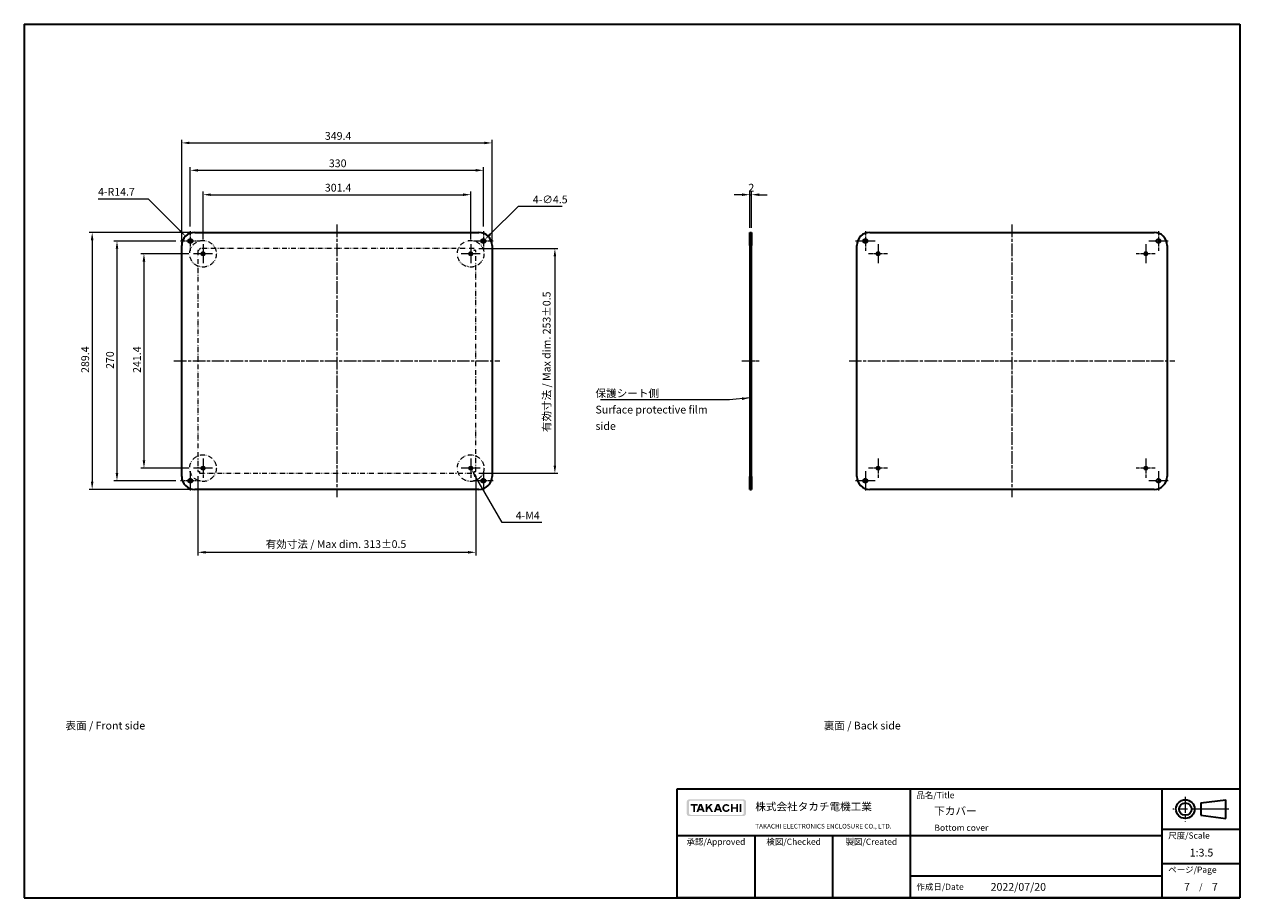
# Model space of a CAD drawing. Units: millimetres. Extents: x 36 to 8698, y 20 to 1566.
# Drawn here: x 7330 to 8698, y 20 to 1004 of the extents above; entities that cross this region are included whole.
import ezdxf
from ezdxf.enums import TextEntityAlignment as Align

# ---------------------------------------------------------------- set-up
doc = ezdxf.new("R2010")
doc.units = ezdxf.units.MM
doc.header["$LTSCALE"] = 2.5
doc.linetypes.add('CHAIN', pattern=[0.35429999999999995, 0.2362, -0.0295, 0.0591, -0.0295])
doc.linetypes.add('DASH_DOUBLE_DOT', pattern=[0.43979999999999997, 0.24, -0.06, 0.0098, -0.06, 0.01, -0.06])
doc.layers.get('Defpoints').update_dxf_attribs({"lineweight": 25})
for name, color, linetype, lineweight in [('Border (ISO)', 7, 'Continuous', 35), ('Center Mark (ISO)', 131, 'Continuous', 18), ('Centerline (ISO)', 131, 'Continuous', 18), ('Dimension (ISO)', 7, 'Continuous', 18), ('Dimension (ISO) @ 1', 7, 'Continuous', 18), ('Hatch (ISO)', 1, 'Continuous', 18), ('Sketch Geometry (ISO)', 7, 'Continuous', 18), ('Symbol (ISO)', 7, 'Continuous', 18), ('Symbol (ISO) @ 1', 7, 'Continuous', 18), ('Title (ISO)', 7, 'Continuous', 35), ('Visible (ISO)', 7, 'Continuous', 35), ('Visible Narrow (ISO)', 7, 'Continuous', 25)]:
    doc.layers.add(name, color=color, linetype=linetype, lineweight=lineweight)
doc.styles.add('Note Text (TK)', font='MS PGothic.ttf')
doc.styles.add('文字スタイル67', font='arial.ttf')
doc.dimstyles.new('Default - Method 1b (TK)', dxfattribs={"dimscale": 2.5, "dimtxt": 2.5, "dimasz": 2.5, "dimexe": 1, "dimexo": 1.499999999999999, "dimgap": 1, "dimtad": 1, "dimrnd": 1e-08, "dimdsep": 46, "dimtxsty": 'Note Text (TK)', "dimcen": 0.09, "dimdle": 5, "dimclrd": 100, "dimclre": 100, "dimclrt": 7, "dimadec": 1, "dimazin": 1, "dimtfac": 1, "dimtmove": 0, "dimatfit": 3, "dimfxl": 1, "dimtolj": 1, "dimlwd": -1, "dimlwe": -1, "dimarcsym": 0})
doc.dimstyles.new('Default - Method 1b (TK)$7', dxfattribs={"dimscale": 2.5, "dimtxt": 2.5, "dimasz": 2.5, "dimexe": 1, "dimexo": 1.499999999999999, "dimgap": 1, "dimtad": 1, "dimrnd": 1e-08, "dimdsep": 46, "dimtxsty": 'Note Text (TK)', "dimcen": 0.09, "dimdle": 5, "dimclrd": 100, "dimclre": 100, "dimclrt": 7, "dimadec": 1, "dimazin": 1, "dimtfac": 1, "dimtmove": 0, "dimatfit": 3, "dimfxl": 1, "dimtolj": 1, "dimlwd": -1, "dimlwe": -1, "dimarcsym": 0})

# ---------------------------------------------------------------- blocks, each defined once
blk = doc.blocks.new('図面枠 tk図枠')
at = {"layer": 'Border (ISO)'}
for p, q in [((14.49999999999999, 289), (405.4999999999999, 289)), ((14.49999999999999, 289), (14.50000000000001, 8.000000000000007)), ((405.4999999999999, 289), (405.4999999999999, 8.000000000000007)), ((14.50000000000001, 8.000000000000007), (405.4999999999999, 8.000000000000007))]:
    blk.add_line(p, q, dxfattribs=at)
blk = doc.blocks.new('表題欄 tk表題欄')
at = {"layer": 'Hatch (ISO)'}
h = blk.add_hatch(color=256, dxfattribs=at)
edge = h.paths.add_edge_path(flags=0)
edge.add_arc((95.57537688673352, 236.2990653650367), 0.5958259999999996, 269.9999999999897, 360)
edge.add_line((96.17120288673351, 236.2990653650368), (96.17120288673348, 239.7107813650365))
edge.add_arc((95.5753768867335, 239.7107813650366), 0.5958259999999996, 0, 90.0000000000068)
edge.add_line((95.57537688673342, 240.3066073650366), (79.13710888673356, 240.3066073650366))
edge.add_arc((79.13710888673353, 239.7107813650366), 0.5958259999999996, 89.99999999999744, 180)
edge.add_line((78.54128288673353, 239.7107813650365), (78.54128288673331, 236.2990653650368))
edge.add_arc((79.13710888673332, 236.2990653650365), 0.5958259999999996, 180, 270.0000000000231)
edge.add_line((79.13710888673356, 235.7032393650365), (95.57537688673342, 235.7032393650367))
edge = h.paths.add_edge_path()
edge.add_line((77.83935088673357, 239.9556413650366), (77.83935088673357, 236.0542053650368))
edge.add_arc((78.54128288673346, 236.0542053650367), 0.7019319999998935, 180, 270.0000000000087)
edge.add_line((78.54128288673357, 235.3522733650368), (96.17120288673352, 235.3522733650368))
edge.add_arc((96.17120288673351, 236.0542053650367), 0.7019319999998921, 270, 360)
edge.add_line((96.8731348867334, 236.0542053650368), (96.87313488673352, 239.9556413650366))
edge.add_arc((96.1712028867336, 239.9556413650367), 0.7019319999998921, 0, 90.00000000000873)
edge.add_line((96.17120288673348, 240.6575733650367), (78.54128288673357, 240.6575733650366))
edge.add_arc((78.54128288673357, 239.9556413650366), 0.7019319999999984, 90, 180)
for points in [[(79.07181288673355, 239.1476033650369), (79.07181288673355, 238.6578833650367), (79.92066088673353, 238.6578833650367), (79.92066088673353, 236.6581933650368), (80.50832488673353, 236.6581933650368), (80.50832488673353, 238.6578833650367), (81.35717288673355, 238.6578833650367), (81.35717288673355, 239.1476033650369)], [(85.68407849525303, 236.6581933650368), (84.9434673993943, 237.8918698287545), (84.41792288673358, 237.3246628822781), (84.41792288673358, 236.6581933650368), (83.89555488673355, 236.6581933650368), (83.89555488673355, 239.1476033650369), (84.41792288673358, 239.1476033650369), (84.41792288673358, 238.0993979968839), (85.38913556809511, 239.1476033650369), (86.10696490847272, 239.1476033650369), (85.31925422435492, 238.2974470774499), (86.30334488673353, 236.6581933650368)], [(92.09142939614459, 239.1476033650369), (92.09142939614459, 236.6581933650368), (92.60971639614465, 236.6581933650368), (92.60971639614465, 237.6580383650368), (93.76872039614462, 237.6580383650368), (93.76872039614462, 236.6581933650368), (94.28700739614459, 236.6581933650368), (94.28700739614459, 239.1476033650369), (93.76872039614462, 239.1476033650369), (93.76872039614462, 238.1477583650367), (92.60971639614465, 238.1477583650367), (92.60971639614465, 239.1476033650369)], [(94.84202339614467, 239.1476033650369), (94.84202339614467, 236.6581933650368), (95.36439139614473, 236.6581933650368), (95.36439139614473, 239.1476033650369)]]:
    blk.add_hatch(color=256, dxfattribs=at).paths.add_polyline_path(points)
h = blk.add_hatch(color=256, dxfattribs=at)
h.paths.add_polyline_path([(82.59020695886475, 237.7110913650368), (81.95242681460243, 237.7110913650368), (82.27131688673356, 238.5794973650367)], flags=0)
h.paths.add_polyline_path([(82.77903014574996, 237.1968853650368), (81.76360362771717, 237.1968853650368), (81.56578886050404, 236.6581933650368), (80.94907288673355, 236.6581933650368), (81.86321688673357, 239.1476033650369), (82.67941688673353, 239.1476033650369), (83.59356088673351, 236.6581933650368), (82.97684491296302, 236.6581933650368)])
h = blk.add_hatch(color=256, dxfattribs=at)
h.paths.add_polyline_path([(87.52707281460246, 237.7110913650368), (88.16485295886469, 237.7110913650368), (87.84596288673359, 238.5794973650367)], flags=0)
h.paths.add_polyline_path([(87.14043486050403, 236.6581933650368), (87.3382496277172, 237.1968853650368), (88.35367614574989, 237.1968853650368), (88.551490912963, 236.6581933650368), (89.16820688673343, 236.6581933650368), (88.25406288673352, 239.1476033650369), (87.43786288673356, 239.1476033650369), (86.52371888673358, 236.6581933650368)])
h = blk.add_hatch(color=256, dxfattribs=at)
edge = h.paths.add_edge_path()
edge.add_arc((90.52309888673334, 237.9028983650369), 1.273272000000011, 38.55054079078439, 336.5820184016556)
edge.add_line((91.69149139614446, 237.3968543650369), (91.17255542714857, 237.6216113977801))
edge.add_ellipse((90.52309888673352, 237.9028983650369), major_axis=(0, -0.7998759999999119), ratio=0.8673469387756529, start_angle=128.5505407907963, end_angle=426.582018401653, ccw=False)
edge.add_line((91.09381514418376, 238.3576891122095), (91.51887237036831, 238.6964075050431))
at = {"layer": 'Title (ISO)'}
for p, q in [((74.70882392282105, 244.052739026017), (255.7088239228211, 244.052739026017)), ((74.70882392282105, 209.052739026017), (74.70882392282105, 244.052739026017)), ((149.7088239228211, 244.052739026017), (149.7088239228211, 209.052739026017)), ((230.7088239228211, 244.052739026017), (230.7088239228211, 209.052739026017)), ((255.7088239228211, 244.052739026017), (255.7088239228211, 209.052739026017)), ((243.2088239228211, 239.552739026017), (251.2088239228211, 240.5527390260171)), ((243.2088239228211, 239.552739026017), (243.2088239228211, 235.552739026017)), ((251.2088239228211, 234.552739026017), (251.2088239228211, 240.5527390260171)), ((243.2088239228211, 235.552739026017), (251.2088239228211, 234.552739026017)), ((230.7088239228211, 231.052739026017), (255.7088239228211, 231.052739026017)), ((74.70882392282105, 229.052739026017), (230.7088239228211, 229.052739026017)), ((99.70882392282108, 229.052739026017), (99.70882392282108, 209.052739026017)), ((124.708823922821, 229.052739026017), (124.708823922821, 209.052739026017)), ((230.7088239228211, 220.052739026017), (255.7088239228211, 220.052739026017)), ((149.7088239228211, 216.052739026017), (230.7088239228211, 216.052739026017)), ((255.7088239228211, 209.052739026017), (74.70882392282105, 209.052739026017))]:
    blk.add_line(p, q, dxfattribs=at)
at = {"layer": 'Title (ISO)', "color": 4, "linetype": 'CHAIN', "lineweight": 18, "ltscale": 8.889559745788574}
blk.add_line((238.2088239228211, 241.552739026017), (238.2088239228211, 233.552739026017), dxfattribs=at)
at = {"layer": 'Title (ISO)', "color": 4, "linetype": 'CHAIN', "lineweight": 18, "ltscale": 20.00163269042969}
blk.add_line((252.2088239228211, 237.552739026017), (234.2088239228211, 237.552739026017), dxfattribs=at)
at = {"layer": 'Title (ISO)'}
for radius in [3, 2]:
    blk.add_circle((238.2088239228211, 237.552739026017), radius, dxfattribs=at)
at = {"layer": 'Title (ISO)', "color": 1, "char_height": 2.000000029802322, "line_spacing_factor": 1.5, "style": 'Note Text (TK)'}
for s, insert, attachment_point in [('\\fＭＳ Ｐゴシック|b0|i0;{\\H2.0000;品名/Title}', (151.708823922821, 242.052739026017), 4), ('\\fＭＳ Ｐゴシック|b0|i0;{\\H2.0000;承認/Approved}', (87.20882392282108, 227.052739026017), 5), ('\\fＭＳ Ｐゴシック|b0|i0;{\\H2.0000;検図/Checked}', (112.208823922821, 227.052739026017), 5), ('\\fＭＳ Ｐゴシック|b0|i0;{\\H2.0000;製図/Created}', (137.2088239228211, 227.052739026017), 5), ('\\fＭＳ Ｐゴシック|b0|i0;{\\H2.0000;尺度/Scale}', (232.7088239228211, 229.052739026017), 4), ('\\fＭＳ Ｐゴシック|b0|i0;{\\H2.0000;ページ/Page}', (232.7088239228211, 218.052739026017), 4), ('\\fＭＳ Ｐゴシック|b0|i0;{\\H2.0000;作成日/Date}', (151.708823922821, 212.552739026017), 4)]:
    blk.add_mtext(s, dxfattribs=dict(at, insert=insert, attachment_point=attachment_point))
at = {"layer": 'Title (ISO)', "color": 7, "line_spacing_factor": 1.5, "style": 'Note Text (TK)'}
for s, insert, char_height, attachment_point in [('株式会社タカチ電機工業', (99.87313488673345, 238.052739026017), 2.5, 4), ('\\fArial|b0|i0;{\\H1.4986;TAKACHI ELECTRONICS ENCLOSURE CO., LTD.}', (99.87313488673342, 232.052739026017), 1.49859994649887, 4), ('\\fＭＳ Ｐゴシック|b0|i0;{\\H2.0000;/}', (243.2088239228211, 212.5527390260171), 2.000000029802322, 5)]:
    blk.add_mtext(s, dxfattribs=dict(at, insert=insert, char_height=char_height, attachment_point=attachment_point))
at = {"layer": 'Title (ISO)', "color": 7}
for tag, p, height, style in [('<品名>_001', (157.5383693773665, 235.7885344805625), 2.5, 'Note Text (TK)'), ('<Title>_001', (157.7088239228211, 230.5520568828656), 2.000000029802322, '文字スタイル67'), ('作成日_001', (175.617914831912, 211.2814322078352), 2.5, 'Note Text (TK)'), ('<ページ_No.>_001', (237.9488807410029, 211.3027390260171), 2.5, 'Note Text (TK)'), ('<総ページ数>_001', (246.7926307410029, 211.3027390260171), 2.5, 'Note Text (TK)')]:
    blk.add_attdef(tag, p, '', height=height, dxfattribs=dict(at, style=style))
at = {"layer": 'Title (ISO)', "color": 7, "style": 'Note Text (TK)'}
blk.add_attdef('<尺度>', text='', height=2.5, dxfattribs=at).set_placement((243.2088239228211, 223.5527390260171), align=Align.MIDDLE_CENTER)
blk = doc.blocks.new('*D77')
at = {"layer": 'Defpoints', "color": 0}
for p in [(7856.370016022385, 869.930253218995), (7506.970016022385, 754.430253218995), (7856.370016022385, 754.430253218995)]:
    blk.add_point(p, dxfattribs=at)
at = {"layer": 'Dimension (ISO)', "color": 100}
for p, q in [((7506.970016022385, 759.680253218995), (7506.970016022385, 873.430253218995)), ((7515.720016022385, 869.930253218995), (7847.620016022384, 869.930253218995)), ((7856.370016022385, 759.680253218995), (7856.370016022385, 873.430253218995))]:
    blk.add_line(p, q, dxfattribs=at)
for points in [[(7515.720016022385, 871.3885865523282), (7515.720016022385, 868.4719198856615), (7506.970016022385, 869.930253218995)], [(7847.620016022384, 871.3885865523282), (7847.620016022384, 868.4719198856615), (7856.370016022385, 869.930253218995)]]:
    blk.add_solid(points, dxfattribs=at)
at = {"layer": 'Dimension (ISO)', "color": 7, "insert": (7668.172146704202, 877.805253218995), "char_height": 8.75, "attachment_point": 4, "style": 'Note Text (TK)'}
blk.add_mtext('\\A1;349.4', dxfattribs=at)
blk = doc.blocks.new('*D78')
at = {"layer": 'Defpoints', "color": 0}
for p in [(7846.670016022385, 839.0880326939046), (7516.670016022384, 770.430253218995), (7846.670016022385, 770.4302532189944)]:
    blk.add_point(p, dxfattribs=at)
at = {"layer": 'Dimension (ISO)', "color": 100}
for p, q in [((7516.670016022384, 775.680253218995), (7516.670016022384, 842.5880326939046)), ((7525.420016022384, 839.0880326939046), (7837.920016022384, 839.0880326939046)), ((7846.670016022385, 775.6802532189944), (7846.670016022385, 842.5880326939046))]:
    blk.add_line(p, q, dxfattribs=at)
for points in [[(7525.420016022384, 840.546366027238), (7525.420016022384, 837.6296993605711), (7516.670016022384, 839.0880326939046)], [(7837.920016022384, 840.546366027238), (7837.920016022384, 837.6296993605711), (7846.670016022385, 839.0880326939046)]]:
    blk.add_solid(points, dxfattribs=at)
at = {"layer": 'Dimension (ISO)', "color": 7, "insert": (7672.671436476929, 846.9630326939046), "char_height": 8.75, "attachment_point": 4, "style": 'Note Text (TK)'}
blk.add_mtext('\\A1;330', dxfattribs=at)
blk = doc.blocks.new('*D79')
at = {"layer": 'Defpoints', "color": 0}
for p in [(7832.370016022385, 811.6302532189948), (7530.970016022386, 755.8802532189948), (7832.370016022385, 755.8802532189948)]:
    blk.add_point(p, dxfattribs=at)
at = {"layer": 'Dimension (ISO)', "color": 100}
for p, q in [((7530.970016022386, 761.1302532189947), (7530.970016022386, 815.1302532189948)), ((7539.720016022385, 811.6302532189948), (7823.620016022385, 811.6302532189948)), ((7832.370016022385, 761.1302532189947), (7832.370016022385, 815.1302532189948))]:
    blk.add_line(p, q, dxfattribs=at)
for points in [[(7539.720016022385, 813.088586552328), (7539.720016022385, 810.1719198856613), (7530.970016022386, 811.6302532189948)], [(7823.620016022385, 813.088586552328), (7823.620016022385, 810.1719198856613), (7832.370016022385, 811.6302532189948)]]:
    blk.add_solid(points, dxfattribs=at)
at = {"layer": 'Dimension (ISO)', "color": 7, "insert": (7668.172146704202, 819.5052532189947), "char_height": 8.75, "attachment_point": 4, "style": 'Note Text (TK)'}
blk.add_mtext('\\A1;301.4', dxfattribs=at)
blk = doc.blocks.new('*D80')
at = {"layer": 'Defpoints', "color": 0}
for p in [(8148.562866405272, 811.6302532189948), (8146.562866405274, 769.1302532189947), (8148.562866405272, 769.1302532189947)]:
    blk.add_point(p, dxfattribs=at)
at = {"layer": 'Dimension (ISO)', "color": 100}
for p, q in [((8137.812866405273, 811.6302532189948), (8129.062866405273, 811.6302532189948)), ((8146.562866405274, 774.3802532189947), (8146.562866405274, 815.1302532189948)), ((8146.562866405274, 811.6302532189948), (8148.562866405272, 811.6302532189948)), ((8148.562866405272, 774.3802532189947), (8148.562866405272, 815.1302532189948)), ((8157.312866405273, 811.6302532189948), (8166.062866405274, 811.6302532189948))]:
    blk.add_line(p, q, dxfattribs=at)
for points in [[(8137.812866405273, 813.088586552328), (8137.812866405273, 810.1719198856613), (8146.562866405274, 811.6302532189948)], [(8157.312866405273, 813.088586552328), (8157.312866405273, 810.1719198856613), (8148.562866405272, 811.6302532189948)]]:
    blk.add_solid(points, dxfattribs=at)
at = {"layer": 'Dimension (ISO)', "color": 7, "insert": (8145.027355041637, 819.5052532189947), "char_height": 8.75, "attachment_point": 4, "style": 'Note Text (TK)'}
blk.add_mtext('\\A1;2', dxfattribs=at)
blk = doc.blocks.new('*D81')
at = {"layer": 'Defpoints', "color": 0}
for p in [(7521.670016022388, 769.1302532189951), (7406.170016022386, 479.7302532189953), (7521.670016022388, 479.7302532189953)]:
    blk.add_point(p, dxfattribs=at)
at = {"layer": 'Dimension (ISO)', "color": 100}
for p, q in [((7516.420016022388, 769.1302532189951), (7402.670016022387, 769.1302532189951)), ((7406.170016022386, 760.3802532189949), (7406.170016022386, 488.4802532189953)), ((7516.420016022388, 479.7302532189953), (7402.670016022387, 479.7302532189953))]:
    blk.add_line(p, q, dxfattribs=at)
for points in [[(7404.711682689053, 760.3802532189949), (7407.62834935572, 760.3802532189949), (7406.170016022386, 769.1302532189951)], [(7404.711682689053, 488.4802532189953), (7407.62834935572, 488.4802532189953), (7406.170016022386, 479.7302532189953)]]:
    blk.add_solid(points, dxfattribs=at)
at = {"layer": 'Dimension (ISO)', "color": 7, "insert": (7398.295016022385, 610.9323839008131), "char_height": 8.75, "attachment_point": 4, "rotation": 90, "style": 'Note Text (TK)'}
blk.add_mtext('\\A1;289.4', dxfattribs=at)
blk = doc.blocks.new('*D82')
at = {"layer": 'Defpoints', "color": 0}
for p in [(7505.670016022389, 759.4302532189951), (7434.114710374888, 489.4302532189952), (7505.670016022389, 489.4302532189952)]:
    blk.add_point(p, dxfattribs=at)
at = {"layer": 'Dimension (ISO)', "color": 100}
for p, q in [((7500.420016022388, 759.4302532189951), (7430.614710374888, 759.4302532189951)), ((7434.114710374888, 750.6802532189952), (7434.114710374888, 498.1802532189951)), ((7500.420016022388, 489.4302532189952), (7430.614710374888, 489.4302532189952))]:
    blk.add_line(p, q, dxfattribs=at)
for points in [[(7432.656377041555, 750.6802532189952), (7435.573043708221, 750.6802532189952), (7434.114710374888, 759.4302532189951)], [(7432.656377041555, 498.1802532189951), (7435.573043708221, 498.1802532189951), (7434.114710374888, 489.4302532189952)]]:
    blk.add_solid(points, dxfattribs=at)
at = {"layer": 'Dimension (ISO)', "color": 7, "insert": (7426.239710374886, 615.4316736735404), "char_height": 8.75, "attachment_point": 4, "rotation": 90, "style": 'Note Text (TK)'}
blk.add_mtext('\\A1;270', dxfattribs=at)
blk = doc.blocks.new('*D83')
at = {"layer": 'Defpoints', "color": 0}
for p in [(7520.220016022388, 745.1302532189949), (7464.470016022386, 503.7302532189953), (7520.220016022388, 503.7302532189953)]:
    blk.add_point(p, dxfattribs=at)
at = {"layer": 'Dimension (ISO)', "color": 100}
for p, q in [((7514.970016022388, 745.1302532189949), (7460.970016022385, 745.1302532189949)), ((7464.470016022386, 736.380253218995), (7464.470016022386, 512.4802532189952)), ((7514.970016022387, 503.7302532189953), (7460.970016022385, 503.7302532189953))]:
    blk.add_line(p, q, dxfattribs=at)
for points in [[(7463.011682689053, 736.380253218995), (7465.928349355718, 736.380253218995), (7464.470016022386, 745.1302532189949)], [(7463.011682689053, 512.4802532189952), (7465.928349355718, 512.4802532189952), (7464.470016022386, 503.7302532189953)]]:
    blk.add_solid(points, dxfattribs=at)
at = {"layer": 'Dimension (ISO)', "color": 7, "insert": (7456.595016022383, 610.9323839008131), "char_height": 8.75, "attachment_point": 4, "rotation": 90, "style": 'Note Text (TK)'}
blk.add_mtext('\\A1;241.4', dxfattribs=at)
blk = doc.blocks.new('*D84')
at = {"layer": 'Defpoints', "color": 0}
for p in [(7511.275546338943, 764.824722902436), (7521.670016022388, 754.430253218995)]:
    blk.add_point(p, dxfattribs=at)
at = {"layer": 'Dimension (ISO)', "color": 100}
for p, q in [((7412.816284638477, 807.0366394732017), (7469.063629768164, 807.0366394732014)), ((7469.063629768164, 807.0366394732014), (7505.088362003561, 771.011907237817))]:
    blk.add_line(p, q, dxfattribs=at)
blk.add_solid([(7506.119559392789, 772.0431046270473), (7504.057164614329, 769.9807098485867), (7511.275546338943, 764.824722902436)], dxfattribs=at)
at = {"layer": 'Dimension (ISO)', "color": 7, "insert": (7412.816284638477, 814.8941394732021), "char_height": 8.75, "attachment_point": 4, "style": 'Note Text (TK)'}
blk.add_mtext('\\A1;\\fＭＳ Ｐゴシック|b0|i0;{\\H8.7150;4-R14.7}', dxfattribs=at)
blk = doc.blocks.new('*D85')
at = {"layer": 'Defpoints', "color": 0}
for p in [(7845.079025764714, 757.839262961324), (7848.261006280054, 761.0212434766635)]:
    blk.add_point(p, dxfattribs=at)
at = {"layer": 'Dimension (ISO)', "color": 100}
for p, q in [((7885.650263166477, 798.4105003630866), (7854.448190615435, 767.2084278120465)), ((7935.544970744095, 798.4105003630871), (7885.650263166477, 798.4105003630866)), ((7846.355016022386, 759.4302532189945), (7846.985016022383, 759.4302532189931)), ((7846.670016022386, 759.1152532189944), (7846.670016022385, 759.745253218995))]:
    blk.add_line(p, q, dxfattribs=at)
blk.add_solid([(7853.416993226208, 768.2396252012763), (7855.479388004667, 766.1772304228161), (7848.261006280054, 761.0212434766635)], dxfattribs=at)
at = {"layer": 'Dimension (ISO)', "color": 7, "insert": (7902.368550289551, 806.2680003630855), "char_height": 8.75, "attachment_point": 4, "style": 'Note Text (TK)'}
blk.add_mtext('\\A1;\\fＭＳ Ｐゴシック|b0|i0;{\\H8.7150;4-∅4.5}', dxfattribs=at)
blk = doc.blocks.new('*D86')
at = {"layer": 'Defpoints', "color": 0}
for p in [(7525.170016022385, 499.930253218995), (7838.170016022385, 499.930253218995), (7838.170016022385, 408.9302532189949)]:
    blk.add_point(p, dxfattribs=at)
at = {"layer": 'Dimension (ISO)', "color": 100}
for p, q in [((7525.170016022385, 494.6802532189949), (7525.170016022385, 405.4302532189949)), ((7838.170016022385, 494.6802532189949), (7838.170016022385, 405.4302532189949)), ((7533.920016022385, 408.9302532189949), (7829.420016022385, 408.9302532189949))]:
    blk.add_line(p, q, dxfattribs=at)
for points in [[(7533.920016022385, 410.3885865523282), (7533.920016022385, 407.4719198856616), (7525.170016022385, 408.9302532189949)], [(7829.420016022385, 410.3885865523282), (7829.420016022385, 407.4719198856616), (7838.170016022385, 408.9302532189949)]]:
    blk.add_solid(points, dxfattribs=at)
at = {"layer": 'Dimension (ISO)', "color": 7, "insert": (7601.55143647693, 418.1742304917221), "char_height": 8.75, "attachment_point": 4, "style": 'Note Text (TK)'}
blk.add_mtext('\\A1;\\fＭＳ Ｐゴシック|b0|i0;{\\H8.7150;有効寸法 / Max dim. 313±0.5}', dxfattribs=at)
blk = doc.blocks.new('*D87')
at = {"layer": 'Defpoints', "color": 0}
for p in [(7836.170016022389, 750.9302532189947), (7836.170016022389, 497.9302532189952), (7927.170016022386, 497.9302532189952)]:
    blk.add_point(p, dxfattribs=at)
at = {"layer": 'Dimension (ISO)', "color": 100}
for p, q in [((7841.420016022389, 750.9302532189947), (7930.670016022387, 750.9302532189947)), ((7927.170016022386, 742.1802532189947), (7927.170016022386, 506.6802532189951)), ((7841.420016022389, 497.9302532189952), (7930.670016022387, 497.9302532189952))]:
    blk.add_line(p, q, dxfattribs=at)
for points in [[(7925.711682689054, 742.1802532189947), (7928.628349355719, 742.1802532189947), (7927.170016022386, 750.9302532189947)], [(7925.711682689054, 506.6802532189951), (7928.628349355719, 506.6802532189951), (7927.170016022386, 497.9302532189952)]]:
    blk.add_solid(points, dxfattribs=at)
at = {"layer": 'Dimension (ISO)', "color": 7, "insert": (7917.926038749657, 544.3116736735404), "char_height": 8.75, "attachment_point": 4, "rotation": 90, "style": 'Note Text (TK)'}
blk.add_mtext('\\A1;\\fＭＳ Ｐゴシック|b0|i0;{\\H8.7150;有効寸法 / Max dim. 253±0.5}', dxfattribs=at)
blk = doc.blocks.new('*D88')
at = {"layer": 'Defpoints', "color": 0}
for p in [(7831.370016022383, 505.4623040265619), (7833.370016022385, 501.9982024114256)]:
    blk.add_point(p, dxfattribs=at)
at = {"layer": 'Dimension (ISO)', "color": 100}
for p, q in [((7832.055016022384, 503.7302532189946), (7832.685016022384, 503.7302532189937)), ((7832.370016022385, 503.4152532189937), (7832.370016022384, 504.0452532189929)), ((7867.694583742561, 442.5463071723225), (7837.745016022388, 494.4204801283144)), ((7912.388779289415, 442.5463071723225), (7867.694583742561, 442.5463071723225))]:
    blk.add_line(p, q, dxfattribs=at)
blk.add_solid([(7839.007969736241, 495.1496467949819), (7836.482062308538, 493.691313461647), (7833.370016022385, 501.9982024114256)], dxfattribs=at)
at = {"layer": 'Dimension (ISO)', "color": 7, "insert": (7880.37173383487, 450.4213071723224), "char_height": 8.75, "attachment_point": 4, "style": 'Note Text (TK)'}
blk.add_mtext('\\A1; \\fＭＳ Ｐゴシック|b0|i0;4-M4', dxfattribs=at)

msp = doc.modelspace()

# ---------------------------------------------------------------- linework, layer by layer
at = {"layer": 'Center Mark (ISO)', "linetype": 'CHAIN', "ltscale": 6.984632492065429}
for p, q in [((7516.670016022384, 770.430253218995), (7516.670016022384, 748.430253218995)), ((7846.670016022385, 770.4302532189944), (7846.670016022385, 748.430253218995)), ((8276.810538287178, 770.4302532189944), (8276.810538287178, 748.430253218995)), ((8606.810538287182, 770.430253218995), (8606.810538287182, 748.430253218995)), ((7527.670016022385, 759.430253218995), (7505.670016022384, 759.430253218995)), ((7857.670016022385, 759.430253218995), (7835.670016022385, 759.430253218995)), ((8287.81053828718, 759.430253218995), (8265.81053828718, 759.430253218995)), ((8617.81053828718, 759.430253218995), (8595.81053828718, 759.430253218995)), ((7516.670016022384, 500.4302532189949), (7516.670016022384, 478.4302532189949)), ((7846.670016022385, 500.4302532189949), (7846.670016022385, 478.4302532189949)), ((8276.810538287178, 500.4302532189949), (8276.810538287178, 478.4302532189949)), ((8606.810538287182, 500.4302532189949), (8606.810538287182, 478.4302532189949)), ((7527.670016022385, 489.4302532189949), (7505.670016022384, 489.4302532189949)), ((7857.670016022385, 489.4302532189949), (7835.670016022385, 489.4302532189949)), ((8287.81053828718, 489.4302532189949), (8265.81053828718, 489.4302532189949)), ((8617.81053828718, 489.4302532189949), (8595.81053828718, 489.4302532189949))]:
    msp.add_line(p, q, dxfattribs=at)
at = {"layer": 'Center Mark (ISO)', "linetype": 'CHAIN', "ltscale": 6.825888633728027}
for p, q in [((7530.970016022386, 755.8802532189948), (7530.970016022386, 734.3802532189947)), ((7832.370016022385, 755.8802532189948), (7832.370016022385, 734.3802532189947)), ((8291.11053828718, 755.8802532189948), (8291.11053828718, 734.3802532189947)), ((8592.51053828718, 755.8802532189948), (8592.51053828718, 734.3802532189947)), ((7541.720016022384, 745.1302532189948), (7520.220016022385, 745.1302532189948)), ((7843.120016022384, 745.1302532189948), (7821.620016022385, 745.1302532189948)), ((8301.86053828718, 745.1302532189948), (8280.36053828718, 745.1302532189948)), ((8603.26053828718, 745.1302532189948), (8581.76053828718, 745.1302532189948)), ((7530.970016022384, 514.4802532189951), (7530.970016022384, 492.9802532189951)), ((7832.370016022385, 514.4802532189951), (7832.370016022385, 492.9802532189946)), ((8291.11053828718, 514.4802532189951), (8291.11053828718, 492.9802532189946)), ((8592.51053828718, 514.4802532189951), (8592.51053828718, 492.9802532189951)), ((7541.720016022384, 503.7302532189951), (7520.220016022384, 503.7302532189951)), ((7843.120016022384, 503.7302532189946), (7821.620016022385, 503.7302532189946)), ((8301.86053828718, 503.7302532189946), (8280.36053828718, 503.7302532189946)), ((8603.26053828718, 503.7302532189951), (8581.76053828718, 503.7302532189951))]:
    msp.add_line(p, q, dxfattribs=at)
at = {"layer": 'Centerline (ISO)', "linetype": 'CHAIN', "ltscale": 23.99096870422363}
for p, q in [((7681.670016022384, 777.8802532189947), (7681.670016022384, 470.9802532189951)), ((8441.81053828718, 777.8802532189947), (8441.81053828718, 470.9802532189951)), ((7498.220016022384, 624.430253218995), (7865.120016022385, 624.430253218995)), ((8258.36053828718, 624.430253218995), (8625.26053828718, 624.430253218995))]:
    msp.add_line(p, q, dxfattribs=at)
at = {"layer": 'Centerline (ISO)', "linetype": 'CHAIN', "ltscale": 6.190912723541259}
msp.add_line((8137.812866405278, 624.430253218995), (8157.312866405277, 624.430253218995), dxfattribs=at)
at = {"layer": 'Sketch Geometry (ISO)', "color": 4, "linetype": 'DASH_DOUBLE_DOT', "lineweight": 18, "ltscale": 0.5114322304725647}
for p, q in [((7527.170016022385, 748.9302532189944), (7525.170016022385, 748.9302532189944)), ((7527.170016022385, 750.9302532189945), (7527.170016022385, 748.9302532189944)), ((7836.170016022385, 748.9302532189944), (7836.170016022385, 750.9302532189945)), ((7838.170016022385, 748.9302532189944), (7836.170016022385, 748.9302532189944)), ((7525.170016022385, 499.930253218995), (7527.170016022385, 499.930253218995)), ((7527.170016022385, 499.930253218995), (7527.170016022385, 497.9302532189949)), ((7836.170016022385, 497.9302532189949), (7836.170016022385, 499.930253218995)), ((7836.170016022385, 499.930253218995), (7838.170016022385, 499.930253218995))]:
    msp.add_line(p, q, dxfattribs=at)
at = {"layer": 'Sketch Geometry (ISO)', "color": 4, "linetype": 'DASH_DOUBLE_DOT', "lineweight": 18, "ltscale": 8.98676872253418}
for p, q in [((7525.170016022385, 748.9302532189944), (7525.170016022385, 499.930253218995)), ((7838.170016022385, 499.930253218995), (7838.170016022385, 748.9302532189944))]:
    msp.add_line(p, q, dxfattribs=at)
at = {"layer": 'Sketch Geometry (ISO)', "color": 4, "linetype": 'DASH_DOUBLE_DOT', "lineweight": 18, "ltscale": 9.12457275390625}
for p, q in [((7836.170016022385, 750.9302532189945), (7527.170016022385, 750.9302532189945)), ((7527.170016022385, 497.9302532189949), (7836.170016022385, 497.9302532189949))]:
    msp.add_line(p, q, dxfattribs=at)
at = {"layer": 'Sketch Geometry (ISO)', "color": 4, "linetype": 'DASH_DOUBLE_DOT', "lineweight": 18, "ltscale": 8.74681282043457}
for centre in [(7530.970016022384, 745.1302532189948), (7832.370016022385, 745.1302532189948), (7530.970016022384, 503.7302532189946), (7832.370016022385, 503.7302532189946)]:
    msp.add_circle(centre, 15, dxfattribs=at)
at = {"layer": 'Visible (ISO)'}
for p, q in [((7521.670016022385, 769.1302532189947), (7841.670016022384, 769.1302532189947)), ((8146.562866405274, 769.1302532189947), (8148.562866405272, 769.1302532189947)), ((8146.562866405277, 754.430253218995), (8146.562866405274, 769.1302532189947)), ((8148.562866405272, 769.1302532189947), (8148.562866405278, 754.430253218995)), ((8281.81053828718, 769.1302532189947), (8601.81053828718, 769.1302532189947)), ((7506.970016022385, 494.4302532189949), (7506.970016022385, 754.430253218995)), ((7856.370016022385, 754.430253218995), (7856.370016022385, 494.4302532189944)), ((8146.562866405277, 754.430253218995), (8146.562866405277, 494.4302532189944)), ((8148.562866405278, 494.4302532189944), (8148.562866405278, 754.430253218995)), ((8267.11053828718, 494.4302532189944), (8267.11053828718, 754.430253218995)), ((8616.51053828718, 754.430253218995), (8616.51053828718, 494.4302532189949)), ((8146.562866405274, 479.7302532189946), (8146.562866405277, 494.4302532189944)), ((8148.562866405278, 494.4302532189944), (8148.562866405272, 479.7302532189946)), ((7841.670016022384, 479.7302532189946), (7521.670016022385, 479.7302532189951)), ((8146.562866405274, 479.7302532189946), (8148.562866405272, 479.7302532189946)), ((8601.81053828718, 479.7302532189951), (8281.81053828718, 479.7302532189946))]:
    msp.add_line(p, q, dxfattribs=at)
for centre, radius in [((7516.670016022384, 759.430253218995), 2.25), ((7846.670016022385, 759.430253218995), 2.25), ((8276.810538287178, 759.430253218995), 2.25), ((8606.810538287182, 759.430253218995), 2.25), ((7530.970016022386, 745.1302532189948), 1.621), ((7832.370016022385, 745.1302532189948), 1.621), ((8291.11053828718, 745.1302532189948), 1.621), ((8592.51053828718, 745.1302532189948), 1.621), ((7530.970016022384, 503.7302532189946), 1.621), ((7832.370016022385, 503.7302532189946), 1.621), ((8291.11053828718, 503.7302532189946), 1.621), ((8592.51053828718, 503.7302532189946), 1.621), ((7516.670016022384, 489.4302532189949), 2.25), ((7846.670016022385, 489.4302532189949), 2.25), ((8276.810538287178, 489.4302532189949), 2.25), ((8606.810538287182, 489.4302532189949), 2.25)]:
    msp.add_circle(centre, radius, dxfattribs=at)
for centre, radius, start, end in [((7521.670016022385, 754.430253218995), 14.69999999999994, 90, 180), ((7841.670016022384, 754.430253218995), 14.69999999999999, 0, 90), ((8281.81053828718, 754.430253218995), 14.69999999999999, 90, 180), ((8601.81053828718, 754.430253218995), 14.69999999999994, 0, 90), ((7521.670016022385, 494.4302532189949), 14.69999999999999, 180, 270), ((7841.670016022384, 494.4302532189944), 14.69999999999999, 270, 0), ((8281.81053828718, 494.4302532189944), 14.69999999999999, 180, 270), ((8601.81053828718, 494.4302532189949), 14.69999999999999, 270, 0)]:
    msp.add_arc(centre, radius, start, end, dxfattribs=at)
at = {"layer": 'Visible Narrow (ISO)'}
for p, q in [((8146.562866405277, 754.430253218995), (8148.562866405278, 754.430253218995)), ((8146.562866405277, 494.4302532189944), (8148.562866405278, 494.4302532189944))]:
    msp.add_line(p, q, dxfattribs=at)
for centre in [(7530.970016022386, 745.1302532189948), (7832.370016022385, 745.1302532189948), (8291.11053828718, 745.1302532189948), (8592.51053828718, 745.1302532189948), (7530.970016022384, 503.7302532189946), (7832.370016022385, 503.7302532189946), (8291.11053828718, 503.7302532189946), (8592.51053828718, 503.7302532189946)]:
    msp.add_circle(centre, 2, dxfattribs=at)

# ---------------------------------------------------------------- block references
at = {"xscale": 3.5, "yscale": 3.5, "zscale": 3.5}
msp.add_blockref('図面枠 tk図枠', (7279, -8), dxfattribs=at)
ref = msp.add_blockref('表題欄 tk表題欄', (7803.269116270126, -711.6845865910595), dxfattribs=dict(xscale=3.5, yscale=3.5, zscale=3.5))
ref.add_attrib('<品名>_001', '下カバー', (8354.30539772727, 113.3515625), dxfattribs={"layer": 'Title (ISO)', "color": 7, "height": 8.75, "style": 'Note Text (TK)'})
ref.add_attrib('<尺度>_001', '1:3.5', (8642.021306818184, 66.375), dxfattribs={"layer": 'Title (ISO)', "color": 7, "height": 8.75, "style": 'Note Text (TK)'})
ref.add_attrib('作成日_001', '2022/07/20', (8417.832386363636, 27.80042613636364), dxfattribs={"layer": 'Title (ISO)', "color": 7, "height": 8.75, "style": 'Note Text (TK)'})
ref.add_attrib('<Title>_001', 'Bottom cover', (8354.533765337213, 95.30729872086891), dxfattribs={"layer": 'Title (ISO)', "color": 7, "height": 7.000000104308128, "style": '文字スタイル67'})
ref.add_attrib('<ページ_No.>_001', '7', (8635.543323863636, 27.875), dxfattribs={"layer": 'Title (ISO)', "color": 7, "height": 8.75, "style": 'Note Text (TK)'})
ref.add_attrib('<総ページ数>_001', '7', (8667.043323863634, 27.875), dxfattribs={"layer": 'Title (ISO)', "color": 7, "height": 8.75, "style": 'Note Text (TK)'})

# ---------------------------------------------------------------- texts
at = {"layer": 'Symbol (ISO)', "color": 7, "char_height": 8.75, "style": 'Note Text (TK)'}
for s, insert, width, attachment_point, line_spacing_factor in [('\\fＭＳ Ｐゴシック|b0|i0;保護シート側\\P\\fＭＳ Ｐゴシック|b0|i0;Surface protective film side', (7972.883954359495, 592.4315743244297), 150.8479619026184, 1, 1.265217423439025), ('\\fＭＳ Ｐゴシック|b0|i0;裏面 / Back side', (8229.846593371622, 213.7892710843757), 93.74269127845764, 4, 1.5)]:
    msp.add_mtext(s, dxfattribs=dict(at, insert=insert, width=width, attachment_point=attachment_point, line_spacing_factor=line_spacing_factor))
at = {"layer": 'Symbol (ISO)', "color": 7, "insert": (7376.100061260207, 213.7892710843757), "char_height": 8.75, "attachment_point": 4, "line_spacing_factor": 1.5, "style": 'Note Text (TK)'}
msp.add_mtext('\\fＭＳ Ｐゴシック|b0|i0;表面 / Front side', dxfattribs=at)

# ---------------------------------------------------------------- dimensions: what is measured, and where the dimension line sits
at = {"layer": 'Dimension (ISO) @ 1', "color": 100}
dim = msp.add_linear_dim(base=(7856.370016022385, 869.930253218995), p1=(7506.970016022385, 754.430253218995), p2=(7856.370016022385, 754.430253218995), dimstyle='Default - Method 1b (TK)', override={"dimscale": 1, "dimtxt": 8.75, "dimasz": 8.75, "dimexe": 3.5, "dimexo": 5.249999999999999, "dimgap": 3.5, "dimdec": 2, "dimcen": 0.315, "dimtol": 0, "dimlim": 0, "dimtp": 0, "dimtm": 0, "dimtdec": 2, "dimtix": 0, "dimtofl": 0, "dimtmove": 0, "dimatfit": 1}, dxfattribs=at)
dim.commit()
dim.dimension.update_dxf_attribs({"geometry": '*D77', "text_midpoint": (7681.670016022384, 869.930253218995), "dimtype": 128})
for base, p1, p2, angle, override, picture, middle in [((7846.670016022385, 839.0880326939046), (7516.670016022384, 770.430253218995), (7846.670016022385, 770.4302532189944), 180, {"dimscale": 1, "dimtxt": 8.75, "dimasz": 8.75, "dimexe": 3.5, "dimexo": 5.249999999999999, "dimgap": 3.5, "dimdec": 2, "dimcen": 0.315, "dimtol": 0, "dimlim": 0, "dimtp": 0, "dimtm": 0, "dimtdec": 2, "dimtix": 0, "dimtofl": 0, "dimtmove": 0, "dimatfit": 1}, '*D78', (7681.670016022384, 839.0880326939046)), ((7832.370016022385, 811.6302532189948), (7530.970016022386, 755.8802532189948), (7832.370016022385, 755.8802532189948), 180, {"dimscale": 1, "dimtxt": 8.75, "dimasz": 8.75, "dimexe": 3.5, "dimexo": 5.249999999999999, "dimgap": 3.5, "dimdec": 2, "dimcen": 0.315, "dimtol": 0, "dimlim": 0, "dimtp": 0, "dimtm": 0, "dimtdec": 2, "dimtix": 0, "dimtofl": 0, "dimtmove": 0, "dimatfit": 1}, '*D79', (7681.670016022384, 811.6302532189948)), ((8148.562866405272, 811.6302532189948), (8146.562866405274, 769.1302532189947), (8148.562866405272, 769.1302532189947), 180, {"dimscale": 1, "dimtxt": 8.75, "dimasz": 8.75, "dimexe": 3.5, "dimexo": 5.249999999999999, "dimgap": 3.5, "dimdec": 2, "dimcen": 0.315, "dimtol": 0, "dimlim": 0, "dimtp": 0, "dimtm": 0, "dimtdec": 2, "dimtix": 0, "dimtofl": 1, "dimtmove": 0, "dimatfit": 1}, '*D80', (8147.562866405273, 811.6302532189948)), ((7406.170016022386, 479.7302532189953), (7521.670016022385, 769.1302532189947), (7521.670016022385, 479.7302532189951), 270, {"dimscale": 1, "dimtxt": 8.75, "dimasz": 8.75, "dimexe": 3.5, "dimexo": 5.249999999999999, "dimgap": 3.5, "dimdec": 2, "dimcen": 0.315, "dimtol": 0, "dimlim": 0, "dimtp": 0, "dimtm": 0, "dimtdec": 2, "dimtix": 0, "dimtofl": 0, "dimtmove": 0, "dimatfit": 1}, '*D81', (7406.170016022385, 624.430253218995)), ((7434.114710374888, 489.4302532189952), (7505.670016022384, 759.430253218995), (7505.670016022384, 489.4302532189949), 90, {"dimscale": 1, "dimtxt": 8.75, "dimasz": 8.75, "dimexe": 3.5, "dimexo": 5.249999999999999, "dimgap": 3.5, "dimdec": 2, "dimcen": 0.315, "dimtol": 0, "dimlim": 0, "dimtp": 0, "dimtm": 0, "dimtdec": 2, "dimtix": 0, "dimtofl": 0, "dimtmove": 0, "dimatfit": 1}, '*D82', (7434.114710374887, 624.430253218995)), ((7464.470016022386, 503.7302532189953), (7520.220016022385, 745.1302532189948), (7520.220016022384, 503.7302532189951), 90, {"dimscale": 1, "dimtxt": 8.75, "dimasz": 8.75, "dimexe": 3.5, "dimexo": 5.249999999999999, "dimgap": 3.5, "dimdec": 2, "dimcen": 0.315, "dimtol": 0, "dimlim": 0, "dimtp": 0, "dimtm": 0, "dimtdec": 2, "dimtix": 0, "dimtofl": 0, "dimtmove": 0, "dimatfit": 1}, '*D83', (7464.470016022383, 624.430253218995))]:
    dim = msp.add_linear_dim(base=base, p1=p1, p2=p2, angle=angle, dimstyle='Default - Method 1b (TK)', override=override, dxfattribs=at)
    dim.commit()
    dim.dimension.update_dxf_attribs({"geometry": picture, "text_midpoint": middle, "dimtype": 128})
dim = msp.add_radius_dim(center=(7521.670016022388, 754.430253218995), mpoint=(7511.275546338943, 764.824722902436), text='\\fＭＳ Ｐゴシック|b0|i0;{\\H8.7150;4-<>}', dimstyle='Default - Method 1b (TK)', override={"dimscale": 1, "dimtxt": 8.75, "dimasz": 8.75, "dimexe": 3.5, "dimexo": 5.249999999999999, "dimgap": 3.5, "dimtih": 1, "dimtoh": 1, "dimdec": 2, "dimlfac": 0.9999999999999928, "dimcen": 0, "dimtol": 0, "dimlim": 0, "dimtp": 0, "dimtm": 0, "dimtdec": 2, "dimtix": 0, "dimtofl": 0, "dimtmove": 0, "dimatfit": 3}, dxfattribs=at)
dim.commit()
dim.dimension.update_dxf_attribs({"geometry": '*D84', "text_midpoint": (7433.291582933931, 807.0366394732022), "dimtype": 132})
for p1, p2, text, override, picture, middle in [((7845.079025764714, 757.839262961324), (7848.261006280054, 761.0212434766635), '\\fＭＳ Ｐゴシック|b0|i0;{\\H8.7150;4-<>}', {"dimscale": 1, "dimtxt": 8.75, "dimasz": 8.75, "dimexe": 3.5, "dimexo": 5.249999999999999, "dimgap": 3.5, "dimtih": 1, "dimtoh": 1, "dimdec": 2, "dimlfac": 1.00000000000005, "dimcen": 0.315, "dimtol": 0, "dimlim": 0, "dimtp": 0, "dimtm": 0, "dimtdec": 2, "dimtix": 0, "dimtofl": 0, "dimtmove": 0, "dimatfit": 3}, '*D85', (7918.956760516824, 798.4105003630856)), ((7831.370016022383, 505.4623040265619), (7833.370016022385, 501.9982024114256), ' \\fＭＳ Ｐゴシック|b0|i0;4-M4', {"dimscale": 1, "dimtxt": 8.75, "dimasz": 8.75, "dimexe": 3.5, "dimexo": 5.249999999999999, "dimgap": 3.5, "dimtih": 1, "dimtoh": 1, "dimdec": 2, "dimlfac": 1, "dimcen": 0.315, "dimtol": 0, "dimlim": 0, "dimtp": 0, "dimtm": 0, "dimtdec": 2, "dimtix": 0, "dimtofl": 0, "dimtmove": 0, "dimatfit": 3}, '*D88', (7896.380256562143, 442.5463071723225))]:
    dim = msp.add_diameter_dim_2p(p1=p1, p2=p2, text=text, dimstyle='Default - Method 1b (TK)', override=override, dxfattribs=at)
    dim.commit()
    dim.dimension.update_dxf_attribs({"geometry": picture, "text_midpoint": middle, "dimtype": 131})
for base, p1, p2, angle, picture, middle in [((7927.170016022386, 497.9302532189952), (7836.170016022385, 750.9302532189945), (7836.170016022385, 497.9302532189949), 90, '*D87', (7927.170016022384, 624.430253218995)), ((7838.170016022385, 408.9302532189949), (7525.170016022385, 499.930253218995), (7838.170016022385, 499.930253218995), 180, '*D86', (7681.670016022384, 408.9302532189949))]:
    dim = msp.add_linear_dim(base=base, p1=p1, p2=p2, angle=angle, text='\\fＭＳ Ｐゴシック|b0|i0;{\\H8.7150;有効寸法 / Max dim. <>}', dimstyle='Default - Method 1b (TK)', override={"dimscale": 1, "dimtxt": 8.75, "dimasz": 8.75, "dimexe": 3.5, "dimexo": 5.249999999999999, "dimgap": 3.5, "dimdec": 2, "dimcen": 0.315, "dimtol": 1, "dimlim": 0, "dimtp": 0.5, "dimtm": 0.5, "dimtdec": 2, "dimtix": 0, "dimtofl": 0, "dimtmove": 0, "dimatfit": 1}, dxfattribs=at)
    dim.commit()
    dim.dimension.update_dxf_attribs({"geometry": picture, "text_midpoint": middle, "dimtype": 128})

# ---------------------------------------------------------------- leaders
at = {"layer": 'Symbol (ISO) @ 1', "color": 100, "annotation_type": 0, "has_hookline": 1, "hookline_direction": 1, "text_width": 145.2201704545454}
msp.add_leader([(8146.562866405277, 582.7093519863097), (8123.731916262114, 580.6830301844163)], dimstyle='Default - Method 1b (TK)$7', override={"dimscale": 1, "dimtxt": 8.75, "dimasz": 8.75, "dimgap": 0, "dimtad": 1}, dxfattribs=at)

doc.saveas('drawing.dxf')
